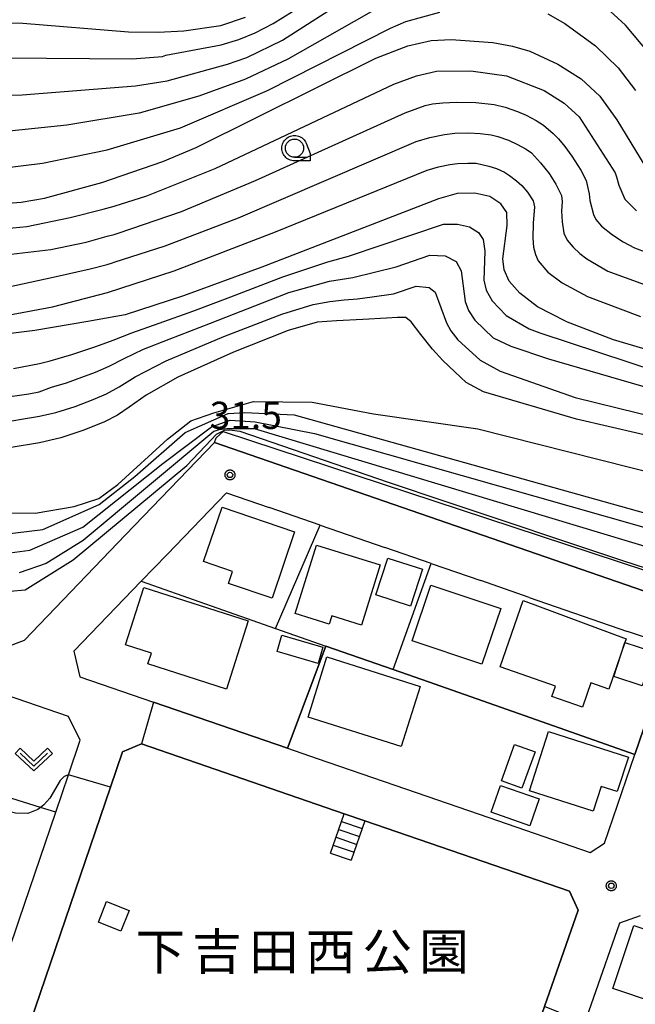
# Model space of a CAD drawing. Extents: x -4000 to -2000, y 93000 to 94500.
# Drawn here: x -3571 to -3486, y 93998 to 94133 of the extents above; entities that cross this region are included whole.
import ezdxf
from ezdxf.enums import TextEntityAlignment as Align

# ---------------------------------------------------------------- set-up
doc = ezdxf.new("R2010")
doc.units = 0
for name, color, linetype in [('2101000', 7, 'Continuous'), ('2101001', 7, 'Continuous'), ('2214000', 3, 'Continuous'), ('2214110', 3, 'Continuous'), ('2214120', 3, 'Continuous'), ('2214990', 3, 'Continuous'), ('3001000', 4, 'Continuous'), ('3003000', 7, 'Continuous'), ('6110000', 1, 'Continuous'), ('6110110', 1, 'Continuous'), ('6110120', 1, 'Continuous'), ('6130000', 3, 'Continuous'), ('6302000', 3, 'Continuous'), ('6313000', 3, 'Continuous'), ('6331000', 3, 'Continuous'), ('7101000', 2, 'Continuous'), ('7101001', 8, 'Continuous'), ('7102000', 6, 'Continuous'), ('7102001', 8, 'Continuous'), ('7312000', 1, 'Continuous'), ('8162000', 4, 'Continuous'), ('CLIP_BOX', 4, 'Continuous')]:
    doc.layers.add(name, color=color, linetype=linetype)
doc.styles.add('Dm_Anotation', font='txt.shx', dxfattribs={"bigfont": 'PSCDM.shx'})
doc.styles.add('PlotAnnotation', font='MS Gothic.ttf')

# ---------------------------------------------------------------- blocks, each defined once
blk = doc.blocks.new('631300')
at = {"layer": '6313000'}
blk.add_lwpolyline([(0.75, 0.35), (0, -0.35), (-0.75, 0.35)], dxfattribs=at)
at = {"layer": 'CLIP_BOX'}
blk.add_lwpolyline([(1.033, 0.34), (0.76, 0.633), (0, -0.076), (-0.76, 0.633), (-1.033, 0.34), (0, -0.624)], close=True, dxfattribs=at)
blk = doc.blocks.new('633100')
at = {"layer": '6331000'}
blk.add_lwpolyline([(0, -0.5), (0.67, -0.5)], dxfattribs=at)
blk.add_circle((0, 0), 0.5, dxfattribs=at)
at = {"layer": 'CLIP_BOX'}
blk.add_lwpolyline([(0.87, -0.3), (0.87, -0.7), (0, -0.7), (-0.074, -0.695), (-0.146, -0.684), (-0.216, -0.666), (-0.282, -0.64), (-0.35, -0.606), (-0.414, -0.564), (-0.469, -0.521), (-0.52, -0.469), (-0.568, -0.408), (-0.608, -0.35), (-0.64, -0.281), (-0.666, -0.214), (-0.686, -0.144), (-0.697, -0.071), (-0.699, 0.003), (-0.695, 0.075), (-0.684, 0.148), (-0.665, 0.216), (-0.64, 0.281), (-0.606, 0.349), (-0.565, 0.412), (-0.522, 0.467), (-0.467, 0.52), (-0.41, 0.568), (-0.349, 0.607), (-0.283, 0.641), (-0.215, 0.665), (-0.148, 0.684), (-0.072, 0.696), (0, 0.7), (0.074, 0.696), (0.147, 0.685), (0.219, 0.666), (0.283, 0.639), (0.355, 0.605), (0.416, 0.562), (0.472, 0.518), (0.525, 0.463), (0.57, 0.407), (0.609, 0.346), (0.646, 0.273)], close=True, dxfattribs=at)
blk = doc.blocks.new('731200')
at = {"layer": '7312000'}
blk.add_circle((0, 0), 0.15, dxfattribs=at)
at = {"layer": 'CLIP_BOX'}
blk.add_lwpolyline([(-0.209, -0.178), (-0.219, -0.166), (-0.237, -0.14), (-0.251, -0.113), (-0.258, -0.094), (-0.265, -0.075), (-0.269, -0.057), (-0.273, -0.031), (-0.275, -0.008), (-0.274, 0.024), (-0.27, 0.054), (-0.266, 0.071), (-0.261, 0.088), (-0.255, 0.104), (-0.246, 0.124), (-0.239, 0.136), (-0.228, 0.154), (-0.219, 0.166), (-0.202, 0.187), (-0.189, 0.199), (-0.169, 0.217), (-0.151, 0.23), (-0.135, 0.239), (-0.113, 0.251), (-0.101, 0.256), (-0.082, 0.262), (-0.056, 0.269), (-0.04, 0.272), (-0.016, 0.275), (0.004, 0.275), (0.022, 0.274), (0.042, 0.272), (0.065, 0.267), (0.079, 0.264), (0.108, 0.253), (0.121, 0.247), (0.143, 0.235), (0.16, 0.224), (0.18, 0.208), (0.194, 0.194), (0.206, 0.182), (0.222, 0.162), (0.233, 0.146), (0.249, 0.116), (0.257, 0.097), (0.264, 0.075), (0.269, 0.057), (0.273, 0.032), (0.275, 0.014), (0.275, -0.008), (0.274, -0.023), (0.271, -0.048), (0.267, -0.067), (0.261, -0.088), (0.249, -0.117), (0.23, -0.151), (0.219, -0.166), (0.204, -0.184), (0.189, -0.199), (0.172, -0.215), (0.154, -0.228), (0.136, -0.239), (0.124, -0.246), (0.107, -0.253), (0.09, -0.26), (0.071, -0.266), (0.044, -0.271), (0.028, -0.274), (0.009, -0.275), (-0.009, -0.275), (-0.024, -0.274), (-0.041, -0.272), (-0.063, -0.268), (-0.086, -0.261), (-0.101, -0.256), (-0.115, -0.25), (-0.133, -0.241), (-0.148, -0.231), (-0.17, -0.216), (-0.182, -0.206), (-0.197, -0.192)], close=True, dxfattribs=at)

msp = doc.modelspace()

# ---------------------------------------------------------------- linework, layer by layer
at = {"layer": '2101000', "flags": 128}
for points in [[(-3570.28, 94047.7), (-3556.31, 94062.23), (-3544.08, 94074.96), (-3482.5, 94053.67), (-3476.79, 94051.7), (-3432.61, 94036.43)], [(-3542.41, 94068.04), (-3550.6, 94059.52), (-3554.14, 94055.84), (-3563.41, 94046.2), (-3562.62, 94042.7), (-3552.44, 94039.2), (-3534.02, 94032.85), (-3529.91, 94031.44)], [(-3529.53, 94063.58), (-3536.52, 94066)], [(-3514.23, 94058.29), (-3520.6, 94060.5)], [(-3500.74, 94053.63), (-3507.41, 94055.93)], [(-3519.23, 94027.76), (-3507.65, 94023.77), (-3492.37, 94018.51), (-3490.4, 94019.79), (-3486.21, 94032.01), (-3484.37, 94037.37), (-3481.96, 94044.39), (-3483.72, 94047.75), (-3484.31, 94047.95), (-3487.2, 94048.95)], [(-3570.28, 94047.7), (-3573.08, 94046.62)], [(-3589.21, 93955.62), (-3585.69, 93965.93), (-3584.27, 93970.11), (-3579.82, 93983.17), (-3576.52, 93992.88), (-3575.74, 93995.16), (-3570.95, 94009.24), (-3565.92, 94024.03), (-3564.16, 94029.2), (-3562.54, 94033.95), (-3564.18, 94037.21), (-3571.36, 94039.68), (-3585.2, 94044.44), (-3590.46, 94044.61), (-3593.43, 94043.25), (-3596.39, 94034.66), (-3598.2, 94029.4), (-3603.08, 94015.22)], [(-3526.22, 94023.84), (-3554.13, 94033.44), (-3556.74, 94032.38), (-3558.4, 94027.51), (-3570.8, 93990.98), (-3570.18, 93989.69), (-3557.21, 93985.42), (-3556.84, 93985.3), (-3510.59, 93970.06), (-3507.72, 93971.22), (-3504.64, 93980.07), (-3503.26, 93984.04), (-3498.64, 93997.28), (-3494.02, 94010.54), (-3495.22, 94013.17), (-3523.37, 94022.86)], [(-3482.47, 93976.51), (-3486.37, 93977.86), (-3495.09, 93980.87), (-3496.73, 93984.53), (-3493.07, 93995.04), (-3491.89, 93998.42), (-3488.28, 94008.79), (-3485.45, 94009.81)]]:
    msp.add_lwpolyline(points, dxfattribs=at)
at = {"layer": '2101001', "flags": 128}
for points in [[(-3542.41, 94068.04), (-3536.52, 94066)], [(-3529.53, 94063.58), (-3520.6, 94060.5)], [(-3514.23, 94058.29), (-3507.41, 94055.93)], [(-3500.74, 94053.63), (-3487.2, 94048.95)], [(-3529.91, 94031.44), (-3519.23, 94027.76)], [(-3526.22, 94023.84), (-3523.37, 94022.86)]]:
    msp.add_lwpolyline(points, dxfattribs=at)
at = {"layer": '2214000', "flags": 128}
for points in [[(-3528.08, 94018.42), (-3526.22, 94023.84)], [(-3523.37, 94022.86), (-3525.24, 94017.44)]]:
    msp.add_lwpolyline(points, dxfattribs=at)
at = {"layer": '2214110', "flags": 128}
msp.add_lwpolyline([(-3528.08, 94018.42), (-3525.24, 94017.44)], dxfattribs=at)
at = {"layer": '2214120', "flags": 128}
msp.add_lwpolyline([(-3526.22, 94023.84), (-3523.37, 94022.86)], dxfattribs=at)
at = {"layer": '2214990', "flags": 128}
for points in [[(-3526.96, 94021.67), (-3524.12, 94020.69)], [(-3526.59, 94022.76), (-3523.74, 94021.78)], [(-3527.34, 94020.59), (-3524.49, 94019.61)], [(-3527.71, 94019.5), (-3524.86, 94018.53)]]:
    msp.add_lwpolyline(points, dxfattribs=at)
at = {"layer": '3001000', "flags": 128}
for points in [[(-3543.01, 94066.06), (-3533.03, 94062.67), (-3536.14, 94053.53), (-3542.13, 94055.56), (-3541.58, 94057.2), (-3545.56, 94058.55)], [(-3532.95, 94051.4), (-3530.02, 94060.83), (-3521.25, 94058.11), (-3523.83, 94049.81), (-3527.91, 94051.07), (-3528.26, 94049.94)], [(-3553.77, 94055.01), (-3539.41, 94050.41), (-3542.43, 94040.99), (-3553.23, 94044.46), (-3552.75, 94045.94), (-3556.31, 94047.09)], [(-3514.29, 94055.33), (-3504.67, 94052.1), (-3507.25, 94044.44), (-3516.86, 94047.66)], [(-3487.4, 94047.91), (-3487.58, 94047.43), (-3489.8, 94041.01), (-3492.26, 94041.86), (-3493.42, 94038.52), (-3497.63, 94039.98), (-3497.13, 94041.41), (-3504.73, 94044.05), (-3501.56, 94053.18)], [(-3534.78, 94048.43), (-3529.15, 94046.78), (-3529.81, 94044.51), (-3535.45, 94046.16)], [(-3518.37, 94033.1), (-3531.19, 94037.15), (-3528.58, 94045.42), (-3515.76, 94041.37)], [(-3498.08, 94035.17), (-3487.09, 94031.62), (-3488.62, 94026.88), (-3490.83, 94027.6), (-3491.94, 94024.17), (-3500.72, 94027.01)], [(-3499.93, 94032.37), (-3501.75, 94027.36), (-3504.57, 94028.38), (-3502.75, 94033.39)], [(-3478.2, 93996.06), (-3489.25, 93999.76), (-3486.33, 94008.46), (-3475.28, 94004.76)]]:
    msp.add_lwpolyline(points, close=True, dxfattribs=at)
at = {"layer": '3003000', "flags": 128}
for points in [[(-3517.09, 94052.44), (-3521.85, 94053.98), (-3520.22, 94059.05), (-3515.45, 94057.51)], [(-3489.12, 94042.75), (-3487.58, 94047.43), (-3483.63, 94046.12), (-3485.18, 94041.45)], [(-3504.72, 94027.73), (-3499.38, 94025.87), (-3500.66, 94022.19), (-3506, 94024.05)], [(-3555.83, 94010.51), (-3556.96, 94007.68), (-3560.05, 94008.91), (-3558.92, 94011.74)]]:
    msp.add_lwpolyline(points, close=True, dxfattribs=at)
at = {"layer": '6110000', "flags": 128}
for points in [[(-3542.41, 94068.04), (-3550.6, 94059.52)], [(-3554.14, 94055.84), (-3535.66, 94049.36), (-3528.74, 94046.93), (-3519.46, 94043.68), (-3514.63, 94041.98), (-3503, 94037.9), (-3486.21, 94032.01)], [(-3563.41, 94046.2), (-3562.62, 94042.7), (-3552.44, 94039.2), (-3534.02, 94032.85)], [(-3534.02, 94032.85), (-3528.74, 94046.93)], [(-3486.21, 94032.01), (-3484.37, 94037.37)], [(-3570.8, 93990.98), (-3558.4, 94027.51), (-3556.74, 94032.38), (-3554.13, 94033.44), (-3526.22, 94023.84)], [(-3523.37, 94022.86), (-3495.22, 94013.17), (-3494.02, 94010.54), (-3498.64, 93997.28), (-3503.26, 93984.04)]]:
    msp.add_lwpolyline(points, dxfattribs=at)
at = {"layer": '6110110', "flags": 128}
msp.add_lwpolyline([(-3542.88, 94076.47), (-3430.22, 94039.37), (-3359.9, 94092.13), (-3359.23, 94091.42)], dxfattribs=at)
at = {"layer": '6110120', "flags": 128}
msp.add_lwpolyline([(-3359.23, 94091.42), (-3429.78, 94036.53), (-3432.61, 94036.43), (-3476.79, 94051.7), (-3482.5, 94053.67), (-3544.08, 94074.96), (-3543.85, 94075.62), (-3542.88, 94076.47)], dxfattribs=at)
at = {"layer": '6130000', "flags": 128}
for points in [[(-3542.41, 94068.04), (-3536.52, 94066)], [(-3535.66, 94049.36), (-3529.53, 94063.58)], [(-3529.53, 94063.58), (-3520.6, 94060.5)], [(-3519.46, 94043.68), (-3514.23, 94058.29)], [(-3514.23, 94058.29), (-3507.41, 94055.93)], [(-3500.74, 94053.63), (-3487.2, 94048.95)], [(-3529.91, 94031.44), (-3519.23, 94027.76)]]:
    msp.add_lwpolyline(points, dxfattribs=at)
at = {"layer": '6302000', "flags": 128}
msp.add_lwpolyline([(-3565.92, 94024.03), (-3568.03, 94024.69), (-3575.93, 94027.19)], dxfattribs=at)
at = {"layer": '7101000', "flags": 128}
for points in [[(-3596.98, 94133.79), (-3593.16, 94133.16), (-3589.22, 94132.85), (-3570.43, 94132.72), (-3555.89, 94131.53), (-3551.8, 94131.47), (-3548.29, 94131.64), (-3543.18, 94132.39), (-3539.79, 94133.55)], [(-3576.01, 94107.64), (-3570.66, 94108.03), (-3567.45, 94108.62), (-3559.59, 94110.74), (-3551.16, 94113.67), (-3546.6, 94115.59), (-3521.86, 94127.86), (-3517.47, 94129.57), (-3514.25, 94130.3), (-3511.49, 94130.45), (-3505.76, 94130.03), (-3503.05, 94129.53), (-3500.68, 94128.83), (-3496.79, 94127.06), (-3493.6, 94125.02), (-3491.01, 94122.63), (-3488.67, 94119.39), (-3484.83, 94113.04)], [(-3495.74, 94091.66), (-3499.6, 94093.64), (-3502.06, 94095.5), (-3503.49, 94097.16), (-3504.2, 94098.71), (-3504.39, 94100.27), (-3503.78, 94104.84), (-3503.81, 94106.63), (-3504.64, 94107.84), (-3506.18, 94108.81), (-3508.24, 94109.3), (-3510.64, 94109.26), (-3513.23, 94108.51), (-3537.57, 94099.11), (-3548.33, 94095.14), (-3556.36, 94092.52), (-3561.5, 94091.62), (-3568.8, 94090.38), (-3575.88, 94089.5), (-3583.25, 94089.2), (-3593.89, 94089.49)], [(-3495.74, 94091.66), (-3489.2, 94089.15), (-3480.34, 94086.53), (-3470.43, 94083.87), (-3461.36, 94081.46), (-3454.6, 94079.51), (-3449.84, 94078.01), (-3446.34, 94076.92), (-3443.46, 94076.17), (-3440.88, 94075.73), (-3438.36, 94075.53), (-3435.71, 94075.55), (-3432.81, 94075.85), (-3429.57, 94076.53), (-3425.94, 94077.67), (-3421.9, 94079.32), (-3417.49, 94081.52), (-3412.75, 94084.29), (-3407.87, 94087.54), (-3403.05, 94091.14), (-3398.52, 94094.96), (-3394.48, 94098.75), (-3391.93, 94101.43), (-3391.86, 94101.52)], [(-3664.53, 94045.44), (-3664.19, 94045.62), (-3663.48, 94046.21), (-3662.29, 94047.37), (-3660.29, 94051.21), (-3656.62, 94058.4), (-3648.26, 94066.24), (-3645.87, 94067.27), (-3639.53, 94069.05), (-3635.01, 94069.35), (-3630.82, 94069.56), (-3599.1, 94065.48), (-3568.76, 94065.21), (-3563.37, 94066.13), (-3559.97, 94067.26), (-3557.38, 94069.16), (-3550.51, 94075.42), (-3547.33, 94077.95), (-3544.17, 94079.06), (-3538.7, 94080.6), (-3530.6, 94080.53), (-3522.16, 94078.91), (-3507.82, 94076.82), (-3440.66, 94059.86)], [(-3564.16, 94029.2), (-3564.77, 94028.97), (-3565.3, 94028.4), (-3566.74, 94025.97), (-3567.55, 94025.07), (-3568.03, 94024.69), (-3568.38, 94024.41), (-3569.75, 94023.88), (-3571.44, 94023.9), (-3576.44, 94025.11), (-3577.57, 94025.13), (-3579.09, 94024.91), (-3581.9, 94024.25), (-3582.33, 94024.13), (-3582.9, 94024.15)]]:
    msp.add_lwpolyline(points, dxfattribs=at)
at = {"layer": '7101001', "flags": 128}
msp.add_lwpolyline([(-3484.37, 94037.37), (-3486.21, 94032.01), (-3503, 94037.9), (-3514.63, 94041.98), (-3519.46, 94043.68), (-3528.74, 94046.93), (-3534.02, 94032.85), (-3552.44, 94039.2), (-3554.13, 94033.44), (-3556.74, 94032.38), (-3558.4, 94027.51), (-3564.16, 94029.2)], dxfattribs=at)
at = {"layer": '7102000', "flags": 128}
for points in [[(-3621.2, 94135.89), (-3616.64, 94132.89), (-3608.61, 94129.26), (-3598.06, 94125.8), (-3595.67, 94125.26), (-3594.77, 94124.9), (-3592.25, 94124.52), (-3590.56, 94124.05), (-3585.23, 94123.26), (-3578.65, 94122.77), (-3570.52, 94122.84), (-3554.92, 94124.05), (-3550.6, 94124.74), (-3542.27, 94127.07), (-3539.63, 94127.99), (-3534.7, 94130.36), (-3519.14, 94140.37)], [(-3521.11, 94135.05), (-3533.97, 94127.76), (-3539.79, 94125), (-3546.2, 94122.63), (-3554.44, 94120.31), (-3564.37, 94118.66), (-3573.21, 94117.75), (-3578.61, 94117.75), (-3585.57, 94118.52), (-3591.23, 94119.65), (-3593.39, 94120.32), (-3595.57, 94120.77), (-3599.03, 94121.87), (-3613.5, 94126.87), (-3618.56, 94129.26), (-3623.38, 94132.53), (-3627.93, 94136.88)], [(-3614.71, 94136.52), (-3604.8, 94132.07), (-3597.09, 94129.72), (-3593.97, 94129.03), (-3589.89, 94128.45), (-3584.88, 94128.01), (-3555.4, 94127.79), (-3551.2, 94128.1), (-3550.76, 94128.29), (-3543.15, 94129.71), (-3540.72, 94130.45), (-3538.48, 94131.39), (-3535.99, 94132.67), (-3533.33, 94134.29)], [(-3484.38, 94128.7), (-3487.48, 94132.43), (-3491.73, 94136.34)], [(-3630.46, 94134.11), (-3625.56, 94129.16), (-3620.48, 94125.64), (-3617.72, 94124.24), (-3611.85, 94122.03), (-3596.37, 94116.64), (-3585.92, 94113.77), (-3581.06, 94112.94), (-3573.33, 94112.74), (-3567.73, 94113.42), (-3558.82, 94115.28), (-3548.72, 94118.31), (-3536.78, 94123.43), (-3519.83, 94132.03), (-3517.71, 94132.95), (-3513.07, 94134.23)], [(-3498.2, 94133.97), (-3495.86, 94132.65), (-3491.62, 94129.59), (-3488.5, 94126.56), (-3486.1, 94123.43)], [(-3603.29, 94107.42), (-3600.57, 94106.59), (-3588.98, 94105.01), (-3581.85, 94104.4), (-3575.72, 94104.17), (-3569.89, 94104.7), (-3563.92, 94105.93), (-3559.39, 94107.11), (-3557.88, 94107.51), (-3553.39, 94108.94), (-3543.99, 94112.67), (-3519.37, 94124.29), (-3516.27, 94125.46), (-3513.53, 94126.1), (-3508.78, 94126.15), (-3503.87, 94125.45), (-3498.67, 94123.41), (-3495.94, 94121.69), (-3493.87, 94119.78), (-3488.91, 94112.1), (-3488.74, 94111.52), (-3488.42, 94110.39), (-3487.58, 94108.48), (-3486, 94106.84)], [(-3573.64, 94100.72), (-3566.61, 94101.55), (-3561.71, 94102.54), (-3558.84, 94103.35), (-3557.88, 94103.62), (-3557.32, 94103.77), (-3548.62, 94106.78), (-3538.41, 94111.05), (-3517.84, 94120.34), (-3515.08, 94121.35), (-3514.07, 94121.59), (-3512.64, 94121.75), (-3510.79, 94121.84), (-3508.1, 94121.77), (-3505.59, 94121.48), (-3504.04, 94121.13), (-3502.36, 94120.55), (-3501.15, 94120.02), (-3499.8, 94119.29), (-3498.79, 94118.67), (-3497.45, 94117.52), (-3496.7, 94116.77), (-3495.84, 94115.72), (-3494.86, 94114.38), (-3493.64, 94112.44), (-3492.92, 94111.05), (-3492.71, 94110.21), (-3492.5, 94109.21), (-3492.38, 94108.26), (-3491.89, 94106.33), (-3491.56, 94105.65), (-3490.78, 94104.74), (-3489.29, 94103.55), (-3487.82, 94102.57), (-3486.25, 94101.76), (-3484.56, 94101.13)], [(-3572.59, 94096.33), (-3566.28, 94097.73), (-3561.19, 94098.87), (-3558.85, 94099.46), (-3558.12, 94099.7), (-3557.88, 94099.77), (-3550.86, 94102.04), (-3540.78, 94105.89), (-3516.3, 94116.4), (-3514.42, 94116.97), (-3512.42, 94117.38), (-3511, 94117.54), (-3509.1, 94117.58), (-3507.51, 94117.53), (-3506, 94117.33), (-3505.05, 94117.11), (-3503.62, 94116.57), (-3502.36, 94115.99), (-3501.18, 94115.33), (-3500.45, 94114.83), (-3499.2, 94113.48), (-3498.02, 94112.01), (-3497.06, 94110.51), (-3496.31, 94108.98), (-3496.2, 94108.12), (-3496.3, 94106.8), (-3496.23, 94105.36), (-3496, 94103.79), (-3495.54, 94102.82), (-3494.7, 94101.85), (-3493.79, 94100.99), (-3492.8, 94100.24), (-3489.91, 94098.56), (-3477.97, 94094.2)], [(-3572.53, 94092.49), (-3566.34, 94093.63), (-3558.78, 94095.61), (-3549.6, 94098.59), (-3535.65, 94103.95), (-3514.77, 94112.45), (-3513.25, 94112.9), (-3511.69, 94113.24), (-3510.6, 94113.38), (-3509.2, 94113.43), (-3508.05, 94113.41), (-3506.29, 94113.01), (-3505.24, 94112.67), (-3504.17, 94112.17), (-3503.44, 94111.72), (-3502.5, 94111.01), (-3501.74, 94110.35), (-3500.98, 94109.43), (-3500.22, 94108.24), (-3500, 94107.42), (-3500.21, 94105.15), (-3500.24, 94103.1), (-3500.15, 94101.87), (-3499.9, 94100.83), (-3499.51, 94099.99), (-3498.17, 94098.43), (-3496.2, 94096.94), (-3492.72, 94095.05), (-3490.65, 94094.29), (-3485.42, 94092.3)], [(-3571.72, 94085.16), (-3568.14, 94085.82), (-3566.67, 94086.21), (-3563.69, 94087.09), (-3560.41, 94088.16), (-3557.99, 94089.07), (-3555.42, 94090.08), (-3551.68, 94091.4), (-3547.05, 94093.05), (-3541.83, 94095.01), (-3534.65, 94097.77), (-3528.48, 94099.85), (-3525.61, 94100.6), (-3512.53, 94105), (-3510.61, 94105.03), (-3508.96, 94104.64), (-3507.73, 94103.86), (-3507.07, 94102.9), (-3506.87, 94101.32), (-3506.98, 94097.32), (-3506.65, 94095.92), (-3505.85, 94094.48), (-3503.9, 94092.44), (-3500.74, 94090.59), (-3499.3, 94090.07)], [(-3578.41, 94080.42), (-3569.64, 94081.66), (-3568.19, 94081.92), (-3566.52, 94082.56), (-3564.45, 94083.19), (-3562.31, 94083.93), (-3560.43, 94084.64), (-3558.58, 94085.46), (-3556.48, 94086.54), (-3553.83, 94087.82), (-3550.31, 94089.2), (-3544.6, 94091.37), (-3535.36, 94095.01), (-3533.82, 94095.62), (-3528.24, 94097.15), (-3525.02, 94097.66), (-3519.08, 94099.14), (-3514.42, 94100.74), (-3512.33, 94100.66), (-3510.81, 94099.89), (-3510.11, 94098.58), (-3509.56, 94094.38), (-3509.1, 94093.13), (-3508.21, 94091.79), (-3505.73, 94089.38), (-3503.29, 94088.22)], [(-3503.29, 94088.22), (-3498.08, 94086.49), (-3473.91, 94079.47), (-3469.09, 94077.64), (-3467.74, 94077.22), (-3448.65, 94071.82), (-3434.9, 94069.49), (-3429.35, 94069.69), (-3423.36, 94071.25), (-3417.47, 94074.64), (-3414.57, 94076.09), (-3400.74, 94085.85), (-3387.54, 94097.73), (-3385.69, 94100.33)], [(-3499.3, 94090.07), (-3471.02, 94080.76), (-3444.65, 94073.65), (-3438.12, 94072.61), (-3434.94, 94072.62), (-3432.22, 94072.62), (-3427.98, 94073.24), (-3424.37, 94074.61), (-3417.41, 94077.81), (-3409.44, 94082.34), (-3398.03, 94091.22), (-3388.57, 94101.12)], [(-3380.79, 94098.98), (-3383.12, 94095.02), (-3387.47, 94089.62), (-3394.74, 94082.97), (-3406.74, 94074.42), (-3410.79, 94072.15), (-3419.29, 94066.55), (-3424.76, 94063.92), (-3427.63, 94063), (-3431.55, 94062.86), (-3436.12, 94062.98), (-3441.74, 94064.27), (-3451.3, 94066.47), (-3464.79, 94071.02), (-3472.46, 94073.1), (-3494.25, 94078.16), (-3507.06, 94081.95), (-3509.43, 94083.22), (-3510.97, 94084.67)], [(-3507.48, 94086.28), (-3504.75, 94084.76), (-3494.41, 94081.15), (-3471.47, 94075.52), (-3458.64, 94071.71), (-3448.81, 94068.43), (-3444.65, 94067.48), (-3437.77, 94066.67), (-3433.28, 94066.17), (-3430.75, 94065.99), (-3427.81, 94066.35), (-3423.96, 94067.77), (-3414.47, 94073.19), (-3403.32, 94080.42), (-3389.18, 94091.91), (-3383.07, 94099.61)], [(-3574.21, 94077.58), (-3568.14, 94078.56), (-3565.88, 94079.07), (-3563.24, 94079.93), (-3560.75, 94080.88), (-3558.92, 94081.68), (-3557.19, 94082.63), (-3554.98, 94084.01), (-3550.7, 94086.19), (-3542.76, 94089.54), (-3534.8, 94092.61), (-3530.49, 94093.96), (-3528.18, 94094.35), (-3526.22, 94094.58), (-3524.36, 94094.76), (-3522.34, 94095.01), (-3519.42, 94095.42), (-3516.3, 94096.48), (-3514.52, 94096.3), (-3513.7, 94095.68), (-3512.15, 94091.43), (-3511.55, 94090.35), (-3510.57, 94089.11), (-3507.48, 94086.28)], [(-3510.97, 94084.67), (-3512.64, 94086.26), (-3514.07, 94087.81), (-3515.65, 94089.85), (-3517, 94091.57), (-3517.75, 94092.18), (-3518.25, 94092.19), (-3518.87, 94092.15), (-3520.41, 94092.06), (-3523.66, 94091.91), (-3527.28, 94091.73), (-3529.95, 94091.53), (-3533.93, 94090.39), (-3541.47, 94087.39), (-3549.13, 94083.95), (-3553.47, 94081.48), (-3555.8, 94079.81), (-3557.41, 94078.73), (-3559.2, 94077.82), (-3562.03, 94076.66), (-3565.23, 94075.58), (-3568.14, 94074.91), (-3572.05, 94074.26)], [(-3666.91, 94033.38), (-3664.87, 94037.61), (-3660.98, 94046.34), (-3656.41, 94054.33), (-3652.26, 94060.04), (-3649.08, 94063.14), (-3645.1, 94064.93), (-3641.61, 94065.48), (-3637.97, 94065.49), (-3623.06, 94064.22), (-3615.07, 94062.71), (-3607.81, 94062.24), (-3579.41, 94061.55), (-3567.7, 94062.97), (-3559.93, 94066.4), (-3555.01, 94070.28), (-3548.12, 94076.32), (-3542.2, 94078.95), (-3539.9, 94079.1), (-3533.08, 94078.78), (-3463.61, 94059.31)], [(-3576.4, 94059.22), (-3569.46, 94060.15), (-3562.19, 94063.29), (-3551.19, 94072.08), (-3544.47, 94077.11), (-3541.9, 94078.02), (-3538.48, 94077.8), (-3530.28, 94076.18), (-3474.67, 94060.34)], [(-3572.18, 94054.49), (-3570.14, 94054.65), (-3563.52, 94058.81), (-3547.85, 94071.77), (-3544.52, 94075.34), (-3543.81, 94076.12), (-3542.67, 94076.66), (-3541.99, 94076.72), (-3540.57, 94076.5), (-3520.15, 94069.5), (-3512.24, 94066.85), (-3488.04, 94058.74), (-3436.03, 94041.87)], [(-3483.28, 94060.19), (-3538.58, 94076.84), (-3542.37, 94076.84), (-3543.46, 94076.68), (-3544.17, 94076.46), (-3562.14, 94061.46), (-3567.22, 94058.27), (-3570.97, 94057.01)]]:
    msp.add_lwpolyline(points, dxfattribs=at)
at = {"layer": '7102001', "flags": 128}
msp.add_lwpolyline([(-3465.34, 93985.78), (-3478.32, 93990.11), (-3493.07, 93995.04), (-3498.64, 93997.28), (-3494.02, 94010.54), (-3495.22, 94013.17), (-3523.37, 94022.86), (-3526.22, 94023.84), (-3554.13, 94033.44), (-3556.74, 94032.38), (-3558.4, 94027.51), (-3570.8, 93990.98), (-3576.52, 93992.88)], dxfattribs=at)

# ---------------------------------------------------------------- block references
at = {"layer": '6313000', "xscale": 2.5, "yscale": 2.5, "zscale": 2.5}
msp.add_blockref('631300', (-3568.93, 94031.28), dxfattribs=at)
at = {"layer": '6331000', "xscale": 2.5, "yscale": 2.5, "zscale": 2.5}
msp.add_blockref('633100', (-3533.05, 94115.49), dxfattribs=at)
at = {"layer": '7312000', "xscale": 2.5, "yscale": 2.5, "zscale": 2.5}
for p in [(-3541.93, 94070.49, 31.51), (-3489.45, 94013.91, 28.48)]:
    msp.add_blockref('731200', p, dxfattribs=at)

# ---------------------------------------------------------------- texts
at = {"layer": '7312000', "style": 'Dm_Anotation'}
msp.add_text('31.5', height=3.75, dxfattribs=at).set_placement((-3544.73, 94076.82))
at = {"layer": '8162000', "style": 'PlotAnnotation'}
for s, p in [('下', (-3551.53, 94004.85)), ('吉', (-3543.71, 94004.85)), ('田', (-3535.9, 94004.85)), ('西', (-3528.09, 94004.85)), ('公', (-3520.28, 94004.85)), ('園', (-3512.46, 94004.85))]:
    msp.add_text(s, height=5, dxfattribs=at).set_placement(p, align=Align.MIDDLE_CENTER)

doc.saveas('drawing.dxf')
